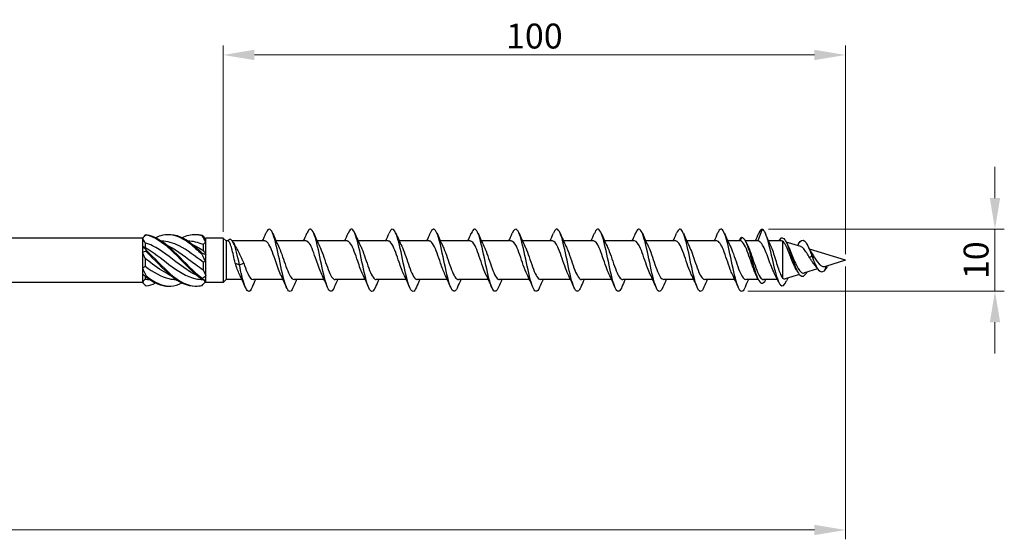
# Model space of a CAD drawing. Units: millimetres. Extents: x 1672 to 2582, y 1210 to 1648.
# Drawn here: x 2057 to 2216, y 1455 to 1539 of the extents above; entities that cross this region are included whole.
import ezdxf

# ---------------------------------------------------------------- set-up
doc = ezdxf.new("R2010")
doc.units = ezdxf.units.MM
doc.layers.add('Dimensions', color=1, linetype='Continuous', lineweight=20)
doc.layers.add('Part', color=7, linetype='Continuous', lineweight=25)
doc.styles.add('EU_style', font='arial.ttf')
doc.dimstyles.new('Dim_2D', dxfattribs={"dimtxt": 4, "dimasz": 5, "dimexe": 1.5, "dimexo": 1, "dimgap": 1, "dimtad": 1, "dimdec": 1, "dimdsep": 46, "dimtxsty": 'EU_style', "dimcen": 2.5, "dimclrd": 256, "dimclre": 256, "dimclrt": 256, "dimadec": 0, "dimazin": 0, "dimtfac": 1, "dimtdec": 1, "dimtmove": 0, "dimatfit": 3, "dimfxl": 0, "dimtolj": 1, "dimtzin": 0, "dimlwd": -1, "dimlwe": -1, "dimarcsym": 0})

# ---------------------------------------------------------------- blocks, each defined once
blk = doc.blocks.new('*D6')
at = {"layer": 'Defpoints', "color": 0}
for p in [(2190, 1500), (1810, 1490.75), (2190, 1456.66)]:
    blk.add_point(p, dxfattribs=at)
at = {"layer": 'Dimensions'}
for p, q in [((2190, 1499), (2190, 1455.16)), ((1810, 1489.75), (1810, 1455.16)), ((1815, 1456.66), (2185, 1456.66))]:
    blk.add_line(p, q, dxfattribs=at)
for points in [[(1815, 1457.5), (1815, 1455.83), (1810, 1456.66)], [(2185, 1457.5), (2185, 1455.83), (2190, 1456.66)]]:
    blk.add_solid(points, dxfattribs=at)
at = {"layer": 'Dimensions', "insert": (2000, 1459.71), "char_height": 4, "attachment_point": 5, "style": 'EU_style'}
blk.add_mtext('\\A1;380', dxfattribs=at)
blk = doc.blocks.new('*D7')
at = {"layer": 'Defpoints', "color": 0}
for p in [(2090, 1532.99), (2090, 1503.55), (2190, 1500)]:
    blk.add_point(p, dxfattribs=at)
at = {"layer": 'Dimensions'}
for p, q in [((2090, 1504.55), (2090, 1534.49)), ((2190, 1501), (2190, 1534.49)), ((2185, 1532.99), (2095, 1532.99))]:
    blk.add_line(p, q, dxfattribs=at)
for points in [[(2095, 1533.82), (2095, 1532.16), (2090, 1532.99)], [(2185, 1533.82), (2185, 1532.16), (2190, 1532.99)]]:
    blk.add_solid(points, dxfattribs=at)
at = {"layer": 'Dimensions', "insert": (2140, 1536.03), "char_height": 4, "attachment_point": 5, "style": 'EU_style'}
blk.add_mtext('\\A1;100', dxfattribs=at)
blk = doc.blocks.new('*D8')
at = {"layer": 'Defpoints', "color": 0}
for p in [(2176.6, 1505), (2173.3, 1495.03), (2214.02, 1495.03)]:
    blk.add_point(p, dxfattribs=at)
at = {"layer": 'Dimensions'}
for p, q in [((2214.02, 1510), (2214.02, 1515)), ((2177.6, 1505), (2215.52, 1505)), ((2214.02, 1505), (2214.02, 1495.03)), ((2174.3, 1495.03), (2215.52, 1495.03)), ((2214.02, 1490.03), (2214.02, 1485.03))]:
    blk.add_line(p, q, dxfattribs=at)
for points in [[(2213.19, 1510), (2214.85, 1510), (2214.02, 1505)], [(2213.19, 1490.03), (2214.85, 1490.03), (2214.02, 1495.03)]]:
    blk.add_solid(points, dxfattribs=at)
at = {"layer": 'Dimensions', "insert": (2210.98, 1500.01), "char_height": 4, "attachment_point": 5, "rotation": 90, "style": 'EU_style'}
blk.add_mtext('\\A1;10', dxfattribs=at)

msp = doc.modelspace()

# ---------------------------------------------------------------- linework, layer by layer
at = {"layer": 'Part'}
for p, q in [((2176.6, 1505), (2175.91, 1503.1)), ((2077, 1503.55), (1819.89, 1503.55)), ((2077, 1503.55), (2077.34, 1503.88)), ((2077, 1503.55), (2077, 1503.5)), ((2077, 1503.5), (2077, 1502.25)), ((2087.14, 1503.49), (2087.2, 1503.55)), ((2090, 1503.55), (2087.2, 1503.55)), ((2087.2, 1503.43), (2087.2, 1503.55)), ((2087.2, 1502.96), (2087.2, 1503.43)), ((2090, 1503.55), (2090, 1496.45)), ((2090.45, 1503.1), (2090, 1503.55)), ((2173.3, 1503.7), (2173.08, 1503.1)), ((2179.55, 1503.5), (2179.4, 1503.1)), ((2077, 1502.25), (2077, 1501.25)), ((2077.45, 1502.82), (2077.45, 1502.07)), ((2086.75, 1502.51), (2086.75, 1501.58)), ((2087.2, 1500.94), (2087.2, 1502.96)), ((2090.45, 1503.1), (2090.45, 1496.9)), ((2090.76, 1503.1), (2090.45, 1503.1)), ((2096.71, 1503.1), (2091.48, 1503.1)), ((2103.31, 1503.1), (2098.49, 1503.1)), ((2109.91, 1503.1), (2105.09, 1503.1)), ((2116.51, 1503.1), (2111.69, 1503.1)), ((2123.11, 1503.1), (2118.29, 1503.1)), ((2129.71, 1503.1), (2124.89, 1503.1)), ((2136.31, 1503.1), (2131.49, 1503.1)), ((2142.91, 1503.1), (2138.09, 1503.1)), ((2149.51, 1503.1), (2144.69, 1503.1)), ((2156.11, 1503.1), (2151.29, 1503.1)), ((2162.71, 1503.1), (2157.89, 1503.1)), ((2169.31, 1503.1), (2164.49, 1503.1)), ((2173.08, 1503.1), (2171.09, 1503.1)), ((2175.91, 1503.1), (2173.91, 1503.1)), ((2179.72, 1503.1), (2177.62, 1503.1)), ((2179.9, 1503.06), (2179.9, 1497.13)), ((2182.83, 1502.2), (2180.47, 1502.93)), ((2190, 1500), (2184.21, 1501.78)), ((2077, 1501.25), (2077, 1498.75)), ((2077.45, 1500.29), (2077.45, 1499.03)), ((2087.2, 1499.79), (2087.2, 1500.94)), ((2184.6, 1500.67), (2184.21, 1500.42)), ((2185.09, 1500.36), (2184.6, 1500.67)), ((2077, 1498.75), (2077, 1497.75)), ((2086.75, 1499.68), (2086.75, 1498.48)), ((2087.2, 1497.51), (2087.2, 1499.79)), ((2091.91, 1499.56), (2092.6, 1499.29)), ((2092.6, 1499.29), (2093.29, 1499.56)), ((2185.52, 1498.62), (2183.39, 1497.97)), ((2186.87, 1499.04), (2186.6, 1498.31)), ((2190, 1500), (2186.78, 1499.01)), ((2187.16, 1499.13), (2187.1, 1498.99)), ((2077, 1497.75), (2077, 1496.5)), ((2077.45, 1497.44), (2077.45, 1496.97)), ((2086.77, 1496.89), (2087.2, 1496.45)), ((2087.2, 1496.83), (2087.2, 1497.51)), ((2090.45, 1496.9), (2090, 1496.45)), ((2093.02, 1496.9), (2090.45, 1496.9)), ((2099.62, 1496.9), (2094.79, 1496.9)), ((2106.22, 1496.9), (2101.39, 1496.9)), ((2112.82, 1496.9), (2107.99, 1496.9)), ((2119.42, 1496.9), (2114.59, 1496.9)), ((2126.02, 1496.9), (2121.19, 1496.9)), ((2132.62, 1496.9), (2127.79, 1496.9)), ((2139.22, 1496.9), (2134.39, 1496.9)), ((2145.82, 1496.9), (2140.99, 1496.9)), ((2152.42, 1496.9), (2147.59, 1496.9)), ((2159.02, 1496.9), (2154.19, 1496.9)), ((2165.62, 1496.9), (2160.79, 1496.9)), ((2172.22, 1496.9), (2167.39, 1496.9)), ((2175.99, 1496.9), (2173.99, 1496.9)), ((2179.07, 1496.9), (2176.82, 1496.9)), ((2182.58, 1497.72), (2180.32, 1497.03)), ((2077, 1496.45), (1819.89, 1496.45)), ((2077, 1496.5), (2077, 1496.45)), ((2077, 1496.45), (2077.34, 1496.12)), ((2087.2, 1496.45), (2087.2, 1496.83)), ((2090, 1496.45), (2087.2, 1496.45))]:
    msp.add_line(p, q, dxfattribs=at)
for points, knots in [([(2101.25, 1495.68), (2101.12, 1495.37), (2100.99, 1495.15), (2100.86, 1495.06), (2100.53, 1494.82), (2100.21, 1495.35), (2099.88, 1496.45), (2099.55, 1497.55), (2099.22, 1499.19), (2098.9, 1500.74), (2098.57, 1502.28), (2098.24, 1503.69), (2097.91, 1504.42), (2097.58, 1505.15), (2097.26, 1505.18), (2096.93, 1504.5), (2096.9, 1504.45), (2096.88, 1504.39), (2096.85, 1504.33)], [71.733143, 71.733143, 71.733143, 71.733143, 72.102335, 72.102335, 72.102335, 73.038729, 73.038729, 73.038729, 73.975123, 73.975123, 73.975123, 74.911517, 74.911517, 74.911517, 75.847911, 75.847911, 75.847911, 75.921712, 75.921712, 75.921712, 75.921712]), ([(2107.85, 1495.67), (2107.82, 1495.59), (2107.78, 1495.51), (2107.75, 1495.45), (2107.42, 1494.8), (2107.09, 1494.87), (2106.76, 1495.64), (2106.44, 1496.4), (2106.11, 1497.83), (2105.78, 1499.38), (2105.45, 1500.93), (2105.12, 1502.56), (2104.8, 1503.63), (2104.47, 1504.7), (2104.14, 1505.2), (2103.81, 1504.92), (2103.69, 1504.82), (2103.57, 1504.61), (2103.45, 1504.32)], [65.449958, 65.449958, 65.449958, 65.449958, 65.547577, 65.547577, 65.547577, 66.483971, 66.483971, 66.483971, 67.420365, 67.420365, 67.420365, 68.356759, 68.356759, 68.356759, 69.293153, 69.293153, 69.293153, 69.638526, 69.638526, 69.638526, 69.638526]), ([(2114.45, 1495.67), (2114.18, 1495.05), (2113.92, 1494.84), (2113.65, 1495.14), (2113.32, 1495.51), (2112.99, 1496.63), (2112.67, 1498.07), (2112.34, 1499.51), (2112.01, 1501.24), (2111.68, 1502.57), (2111.35, 1503.91), (2111.03, 1504.83), (2110.7, 1504.98), (2110.48, 1505.07), (2110.27, 1504.83), (2110.05, 1504.32)], [59.166772, 59.166772, 59.166772, 59.166772, 59.929213, 59.929213, 59.929213, 60.865607, 60.865607, 60.865607, 61.802001, 61.802001, 61.802001, 62.738395, 62.738395, 62.738395, 63.355341, 63.355341, 63.355341, 63.355341]), ([(2121.05, 1495.68), (2120.88, 1495.27), (2120.71, 1495.03), (2120.53, 1495), (2120.21, 1494.95), (2119.88, 1495.68), (2119.55, 1496.91), (2119.22, 1498.13), (2118.9, 1499.83), (2118.57, 1501.33), (2118.24, 1502.84), (2117.91, 1504.11), (2117.58, 1504.67), (2117.27, 1505.2), (2116.96, 1505.07), (2116.65, 1504.33)], [52.883587, 52.883587, 52.883587, 52.883587, 53.374456, 53.374456, 53.374456, 54.31085, 54.31085, 54.31085, 55.247244, 55.247244, 55.247244, 56.183638, 56.183638, 56.183638, 57.072156, 57.072156, 57.072156, 57.072156]), ([(2127.65, 1495.67), (2127.57, 1495.49), (2127.5, 1495.34), (2127.42, 1495.23), (2127.09, 1494.76), (2126.76, 1495.04), (2126.44, 1495.97), (2126.11, 1496.89), (2125.78, 1498.43), (2125.45, 1499.99), (2125.13, 1501.55), (2124.8, 1503.09), (2124.47, 1504.02), (2124.14, 1504.95), (2123.81, 1505.24), (2123.49, 1504.78), (2123.41, 1504.67), (2123.33, 1504.51), (2123.25, 1504.33)], [46.600402, 46.600402, 46.600402, 46.600402, 46.819698, 46.819698, 46.819698, 47.756092, 47.756092, 47.756092, 48.692486, 48.692486, 48.692486, 49.62888, 49.62888, 49.62888, 50.565274, 50.565274, 50.565274, 50.78897, 50.78897, 50.78897, 50.78897]), ([(2134.25, 1495.67), (2133.94, 1494.94), (2133.63, 1494.8), (2133.32, 1495.32), (2132.99, 1495.87), (2132.67, 1497.15), (2132.34, 1498.65), (2132.01, 1500.15), (2131.68, 1501.85), (2131.35, 1503.08), (2131.03, 1504.31), (2130.7, 1505.04), (2130.37, 1505), (2130.2, 1504.97), (2130.02, 1504.73), (2129.85, 1504.32)], [40.317217, 40.317217, 40.317217, 40.317217, 41.201334, 41.201334, 41.201334, 42.137728, 42.137728, 42.137728, 43.074122, 43.074122, 43.074122, 44.010516, 44.010516, 44.010516, 44.505785, 44.505785, 44.505785, 44.505785]), ([(2140.85, 1495.68), (2140.64, 1495.17), (2140.42, 1494.93), (2140.21, 1495.02), (2139.88, 1495.16), (2139.55, 1496.07), (2139.22, 1497.41), (2138.9, 1498.74), (2138.57, 1500.46), (2138.24, 1501.91), (2137.91, 1503.35), (2137.58, 1504.48), (2137.26, 1504.85), (2136.99, 1505.16), (2136.72, 1504.96), (2136.45, 1504.33)], [34.034031, 34.034031, 34.034031, 34.034031, 34.646576, 34.646576, 34.646576, 35.58297, 35.58297, 35.58297, 36.519364, 36.519364, 36.519364, 37.455758, 37.455758, 37.455758, 38.2226, 38.2226, 38.2226, 38.2226]), ([(2147.45, 1495.68), (2147.33, 1495.39), (2147.21, 1495.19), (2147.09, 1495.08), (2146.76, 1494.8), (2146.44, 1495.29), (2146.11, 1496.35), (2145.78, 1497.42), (2145.45, 1499.05), (2145.13, 1500.6), (2144.8, 1502.15), (2144.47, 1503.58), (2144.14, 1504.35), (2143.81, 1505.12), (2143.49, 1505.2), (2143.16, 1504.56), (2143.12, 1504.49), (2143.09, 1504.41), (2143.05, 1504.33)], [27.750846, 27.750846, 27.750846, 27.750846, 28.091819, 28.091819, 28.091819, 29.028213, 29.028213, 29.028213, 29.964607, 29.964607, 29.964607, 30.901001, 30.901001, 30.901001, 31.837395, 31.837395, 31.837395, 31.939414, 31.939414, 31.939414, 31.939414]), ([(2154.05, 1495.67), (2154.03, 1495.61), (2154, 1495.56), (2153.98, 1495.51), (2153.65, 1494.82), (2153.32, 1494.85), (2152.99, 1495.57), (2152.67, 1496.29), (2152.34, 1497.7), (2152.01, 1499.24), (2151.68, 1500.79), (2151.35, 1502.43), (2151.03, 1503.53), (2150.7, 1504.64), (2150.37, 1505.18), (2150.04, 1504.94), (2149.91, 1504.85), (2149.78, 1504.64), (2149.65, 1504.32)], [21.467661, 21.467661, 21.467661, 21.467661, 21.537061, 21.537061, 21.537061, 22.473455, 22.473455, 22.473455, 23.409849, 23.409849, 23.409849, 24.346243, 24.346243, 24.346243, 25.282637, 25.282637, 25.282637, 25.656229, 25.656229, 25.656229, 25.656229]), ([(2160.65, 1495.67), (2160.39, 1495.07), (2160.14, 1494.85), (2159.88, 1495.11), (2159.55, 1495.44), (2159.22, 1496.52), (2158.9, 1497.94), (2158.57, 1499.37), (2158.24, 1501.09), (2157.91, 1502.45), (2157.58, 1503.81), (2157.26, 1504.77), (2156.93, 1504.96), (2156.7, 1505.09), (2156.48, 1504.86), (2156.25, 1504.32)], [15.184475, 15.184475, 15.184475, 15.184475, 15.918697, 15.918697, 15.918697, 16.855091, 16.855091, 16.855091, 17.791485, 17.791485, 17.791485, 18.727879, 18.727879, 18.727879, 19.373044, 19.373044, 19.373044, 19.373044]), ([(2167.25, 1495.68), (2167.09, 1495.29), (2166.93, 1495.06), (2166.76, 1495.01), (2166.44, 1494.91), (2166.11, 1495.6), (2165.78, 1496.8), (2165.45, 1498), (2165.13, 1499.68), (2164.8, 1501.19), (2164.47, 1502.71), (2164.14, 1504.02), (2163.81, 1504.62), (2163.49, 1505.2), (2163.17, 1505.09), (2162.85, 1504.33)], [8.90129, 8.90129, 8.90129, 8.90129, 9.36394, 9.36394, 9.36394, 10.300334, 10.300334, 10.300334, 11.236728, 11.236728, 11.236728, 12.173121, 12.173121, 12.173121, 13.089859, 13.089859, 13.089859, 13.089859]), ([(2173.85, 1495.67), (2173.78, 1495.51), (2173.72, 1495.38), (2173.65, 1495.27), (2173.32, 1494.76), (2172.99, 1495), (2172.67, 1495.88), (2172.34, 1496.77), (2172.01, 1498.29), (2171.68, 1499.85), (2171.35, 1501.41), (2171.03, 1502.97), (2170.7, 1503.94), (2170.37, 1504.9), (2170.04, 1505.24), (2169.72, 1504.82), (2169.63, 1504.7), (2169.54, 1504.54), (2169.45, 1504.33)], [2.618105, 2.618105, 2.618105, 2.618105, 2.809182, 2.809182, 2.809182, 3.745576, 3.745576, 3.745576, 4.68197, 4.68197, 4.68197, 5.618364, 5.618364, 5.618364, 6.554758, 6.554758, 6.554758, 6.806673, 6.806673, 6.806673, 6.806673]), ([(2176.6, 1505), (2176.93, 1504.91), (2177.25, 1504.06), (2177.58, 1502.83), (2177.9, 1501.6), (2178.23, 1500.02), (2178.56, 1498.72), (2178.88, 1497.41), (2179.21, 1496.41), (2179.53, 1496.04), (2179.86, 1495.68), (2180.18, 1495.95), (2180.51, 1496.69), (2180.51, 1496.7), (2180.51, 1496.7), (2180.51, 1496.7)], [0, 0, 0, 0, 0.930477, 0.930477, 0.930477, 1.860954, 1.860954, 1.860954, 2.79143, 2.79143, 2.79143, 3.721907, 3.721907, 3.721907, 3.72433, 3.72433, 3.72433, 3.72433]), ([(2077.6, 1504.12), (2077.6, 1504.12), (2077.6, 1504.11), (2077.6, 1504.1), (2077.6, 1504.09), (2077.6, 1504.09)], [-0.02500187, -0.02500187, -0.02500187, -0.02500187, -0.01269291, -0.01269291, 0, 0, 0, 0]), ([(2077.6, 1504.12), (2078.93, 1503.96), (2080.26, 1503.1), (2081.58, 1501.89), (2082.91, 1500.68), (2084.24, 1499.16), (2085.56, 1497.98), (2085.91, 1497.67), (2086.25, 1497.38), (2086.6, 1497.13)], [0.148303, 0.148303, 0.148303, 0.148303, 1.129238, 1.129238, 1.129238, 2.110172, 2.110172, 2.110172, 2.364971, 2.364971, 2.364971, 2.364971]), ([(2077.6, 1504.09), (2078.93, 1503.85), (2080.26, 1502.9), (2081.58, 1501.66), (2082.91, 1500.42), (2084.24, 1498.9), (2085.56, 1497.76), (2085.91, 1497.46), (2086.25, 1497.19), (2086.6, 1496.95)], [0.148303, 0.148303, 0.148303, 0.148303, 1.129238, 1.129238, 1.129238, 2.110172, 2.110172, 2.110172, 2.364971, 2.364971, 2.364971, 2.364971]), ([(2079.13, 1503.65), (2079.94, 1504.04), (2080.76, 1504.22), (2081.58, 1504.13), (2082.91, 1503.97), (2084.24, 1503.11), (2085.56, 1501.91), (2085.91, 1501.6), (2086.25, 1501.26), (2086.6, 1500.92)], [0.523599, 0.523599, 0.523599, 0.523599, 1.129238, 1.129238, 1.129238, 2.110172, 2.110172, 2.110172, 2.364971, 2.364971, 2.364971, 2.364971]), ([(2081.25, 1504.15), (2081.36, 1504.15), (2081.47, 1504.15), (2081.58, 1504.15), (2082.91, 1504.08), (2084.24, 1503.29), (2085.56, 1502.13), (2085.91, 1501.82), (2086.25, 1501.5), (2086.6, 1501.16)], [1.047198, 1.047198, 1.047198, 1.047198, 1.129238, 1.129238, 1.129238, 2.110172, 2.110172, 2.110172, 2.364971, 2.364971, 2.364971, 2.364971]), ([(2083.38, 1503.65), (2084.11, 1504), (2084.83, 1504.18), (2085.56, 1504.15), (2085.91, 1504.13), (2086.25, 1504.07), (2086.6, 1503.97)], [1.5707963, 1.5707963, 1.5707963, 1.5707963, 2.1101717, 2.1101717, 2.1101717, 2.3649707, 2.3649707, 2.3649707, 2.3649707]), ([(2085.5, 1504.15), (2085.52, 1504.15), (2085.54, 1504.15), (2085.56, 1504.15), (2085.91, 1504.16), (2086.25, 1504.12), (2086.6, 1504.03)], [2.0943951, 2.0943951, 2.0943951, 2.0943951, 2.1101717, 2.1101717, 2.1101717, 2.3649707, 2.3649707, 2.3649707, 2.3649707]), ([(2086.6, 1503.97), (2086.6, 1503.98), (2086.6, 1503.99), (2086.6, 1504.01), (2086.6, 1504.02), (2086.6, 1504.03)], [-0.02500187, -0.02500187, -0.02500187, -0.02500187, -0.01269291, -0.01269291, 0, 0, 0, 0]), ([(2092.6, 1499.29), (2092.29, 1500.79), (2091.98, 1502.07), (2091.67, 1502.75), (2091.36, 1503.42), (2091.06, 1503.5), (2090.75, 1503.14), (2090.73, 1503.13), (2090.72, 1503.11), (2090.71, 1503.1)], [0, 0, 0, 0, 0.882748, 0.882748, 0.882748, 1.765496, 1.765496, 1.765496, 1.798202, 1.798202, 1.798202, 1.798202]), ([(2173.3, 1503.7), (2173.65, 1503.7), (2174.01, 1503.02), (2174.36, 1501.97), (2174.71, 1500.91), (2175.07, 1499.52), (2175.42, 1498.4), (2175.78, 1497.27), (2176.13, 1496.46), (2176.48, 1496.32), (2176.72, 1496.23), (2176.97, 1496.45), (2177.21, 1496.91)], [0, 0, 0, 0, 1.009603, 1.009603, 1.009603, 2.019206, 2.019206, 2.019206, 3.028809, 3.028809, 3.028809, 3.719078, 3.719078, 3.719078, 3.719078]), ([(2179.55, 1503.5), (2179.9, 1503.8), (2180.25, 1503.43), (2180.6, 1502.65), (2180.95, 1501.87), (2181.3, 1500.71), (2181.65, 1499.72), (2182, 1498.72), (2182.35, 1497.91), (2182.7, 1497.6), (2183.05, 1497.28), (2183.4, 1497.45), (2183.75, 1497.94), (2183.79, 1497.99), (2183.83, 1498.05), (2183.87, 1498.12)], [0, 0, 0, 0, 0.998895, 0.998895, 0.998895, 1.997791, 1.997791, 1.997791, 2.996686, 2.996686, 2.996686, 3.995582, 3.995582, 3.995582, 4.110198, 4.110198, 4.110198, 4.110198]), ([(2182.42, 1502.53), (2182.43, 1502.56), (2182.45, 1502.59), (2182.46, 1502.62), (2182.79, 1503.24), (2183.12, 1503.39), (2183.44, 1503.08), (2183.77, 1502.77), (2184.09, 1502.02), (2184.42, 1501.16), (2184.48, 1501), (2184.54, 1500.84), (2184.6, 1500.67)], [5.539147, 5.539147, 5.539147, 5.539147, 5.582861, 5.582861, 5.582861, 6.513337, 6.513337, 6.513337, 7.443814, 7.443814, 7.443814, 7.615982, 7.615982, 7.615982, 7.615982]), ([(2085.85, 1497.52), (2084.88, 1497.97), (2083.9, 1498.64), (2082.92, 1499.37), (2081.49, 1500.44), (2080.06, 1501.61), (2078.64, 1502.33), (2078.24, 1502.53), (2077.85, 1502.69), (2077.45, 1502.82)], [-2.181662, -2.181662, -2.181662, -2.181662, -1.458011, -1.458011, -1.458011, -0.402748, -0.402748, -0.402748, -0.11088, -0.11088, -0.11088, -0.11088]), ([(2077.45, 1502.07), (2078.73, 1501.34), (2080.01, 1500.3), (2081.28, 1499.34), (2082.71, 1498.28), (2084.14, 1497.36), (2085.57, 1497.04), (2085.95, 1496.95), (2086.34, 1496.91), (2086.72, 1496.9)], [0.11088, 0.11088, 0.11088, 0.11088, 1.055263, 1.055263, 1.055263, 2.110526, 2.110526, 2.110526, 2.395688, 2.395688, 2.395688, 2.395688]), ([(2077.6, 1501.64), (2077.6, 1501.6), (2077.6, 1501.56), (2077.6, 1501.48), (2077.6, 1501.44), (2077.6, 1501.4)], [-0.02500187, -0.02500187, -0.02500187, -0.02500187, -0.01269291, -0.01269291, 0, 0, 0, 0]), ([(2077.6, 1501.64), (2078.93, 1500.39), (2080.26, 1498.88), (2081.58, 1497.74), (2082.91, 1496.6), (2084.24, 1495.87), (2085.56, 1495.85), (2085.91, 1495.84), (2086.25, 1495.88), (2086.6, 1495.97)], [0.148303, 0.148303, 0.148303, 0.148303, 1.129238, 1.129238, 1.129238, 2.110172, 2.110172, 2.110172, 2.364971, 2.364971, 2.364971, 2.364971]), ([(2086.75, 1499.68), (2085.47, 1500.65), (2084.2, 1501.66), (2082.92, 1502.31), (2081.97, 1502.79), (2081.02, 1503.06), (2080.08, 1503.09)], [-2.402394, -2.402394, -2.402394, -2.402394, -1.458011, -1.458011, -1.458011, -0.758371, -0.758371, -0.758371, -0.758371]), ([(2080.9, 1502.48), (2081.03, 1502.42), (2081.15, 1502.36), (2081.28, 1502.29), (2082.71, 1501.56), (2084.14, 1500.38), (2085.57, 1499.32), (2085.96, 1499.02), (2086.36, 1498.74), (2086.75, 1498.48)], [0.959931, 0.959931, 0.959931, 0.959931, 1.055263, 1.055263, 1.055263, 2.110526, 2.110526, 2.110526, 2.402394, 2.402394, 2.402394, 2.402394]), ([(2085.15, 1502.48), (2085.29, 1502.42), (2085.43, 1502.35), (2085.57, 1502.28), (2085.96, 1502.07), (2086.36, 1501.84), (2086.75, 1501.58)], [2.0071286, 2.0071286, 2.0071286, 2.0071286, 2.1105259, 2.1105259, 2.1105259, 2.4023944, 2.4023944, 2.4023944, 2.4023944]), ([(2091.91, 1499.56), (2091.82, 1499.97), (2091.73, 1500.38), (2091.55, 1501.18), (2091.47, 1501.56), (2091.29, 1502.21), (2091.2, 1502.49), (2091.04, 1502.85), (2090.97, 1502.96), (2090.86, 1503.08), (2090.81, 1503.1), (2090.76, 1503.1)], [0, 0, 0, 0, 0.1267429, 0.1267429, 0.2534859, 0.2534859, 0.3802288, 0.3802288, 0.4777296, 0.4777296, 0.5449973, 0.5449973, 0.5449973, 0.5449973]), ([(2092.13, 1501.92), (2092.27, 1501.68), (2092.41, 1501.42), (2092.67, 1500.9), (2092.79, 1500.63), (2093.04, 1500.1), (2093.17, 1499.83), (2093.29, 1499.56)], [0.3423977, 0.3423977, 0.3423977, 0.3423977, 0.4411968, 0.4411968, 0.5304226, 0.5304226, 0.6196485, 0.6196485, 0.6196485, 0.6196485]), ([(2099.22, 1497.73), (2098.92, 1498.34), (2098.62, 1499.24), (2098.32, 1500.13), (2097.95, 1501.22), (2097.58, 1502.26), (2097.21, 1502.76), (2097.04, 1502.98), (2096.88, 1503.09), (2096.71, 1503.09)], [73.006296, 73.006296, 73.006296, 73.006296, 73.868405, 73.868405, 73.868405, 74.923668, 74.923668, 74.923668, 75.398224, 75.398224, 75.398224, 75.398224]), ([(2098.88, 1502.27), (2099.23, 1501.55), (2099.59, 1500.44), (2099.94, 1499.41), (2100.31, 1498.34), (2100.68, 1497.41), (2101.05, 1497.06), (2101.16, 1496.95), (2101.28, 1496.9), (2101.39, 1496.91)], [-74.648558, -74.648558, -74.648558, -74.648558, -73.636235, -73.636235, -73.636235, -72.580973, -72.580973, -72.580973, -72.256631, -72.256631, -72.256631, -72.256631]), ([(2105.82, 1497.73), (2105.54, 1498.31), (2105.25, 1499.14), (2104.97, 1499.98), (2104.6, 1501.07), (2104.23, 1502.14), (2103.86, 1502.69), (2103.68, 1502.96), (2103.49, 1503.09), (2103.31, 1503.09)], [66.723111, 66.723111, 66.723111, 66.723111, 67.536827, 67.536827, 67.536827, 68.59209, 68.59209, 68.59209, 69.115038, 69.115038, 69.115038, 69.115038]), ([(2105.48, 1502.27), (2105.48, 1502.27), (2105.48, 1502.26), (2105.49, 1502.26), (2105.85, 1501.51), (2106.22, 1500.32), (2106.59, 1499.26), (2106.96, 1498.21), (2107.33, 1497.31), (2107.7, 1497.02), (2107.8, 1496.94), (2107.9, 1496.9), (2107.99, 1496.91)], [-68.365373, -68.365373, -68.365373, -68.365373, -68.359921, -68.359921, -68.359921, -67.304658, -67.304658, -67.304658, -66.249395, -66.249395, -66.249395, -65.973446, -65.973446, -65.973446, -65.973446]), ([(2112.42, 1497.73), (2112.15, 1498.28), (2111.89, 1499.04), (2111.62, 1499.83), (2111.25, 1500.92), (2110.88, 1502.02), (2110.51, 1502.61), (2110.31, 1502.93), (2110.11, 1503.09), (2109.91, 1503.09)], [60.439926, 60.439926, 60.439926, 60.439926, 61.20525, 61.20525, 61.20525, 62.260513, 62.260513, 62.260513, 62.831853, 62.831853, 62.831853, 62.831853]), ([(2112.08, 1502.27), (2112.1, 1502.23), (2112.12, 1502.19), (2112.14, 1502.15), (2112.51, 1501.37), (2112.88, 1500.17), (2113.24, 1499.12), (2113.61, 1498.07), (2113.98, 1497.23), (2114.35, 1496.98), (2114.43, 1496.93), (2114.51, 1496.9), (2114.59, 1496.9)], [-62.082188, -62.082188, -62.082188, -62.082188, -62.028343, -62.028343, -62.028343, -60.97308, -60.97308, -60.97308, -59.917817, -59.917817, -59.917817, -59.69026, -59.69026, -59.69026, -59.69026]), ([(2119.02, 1497.74), (2118.77, 1498.24), (2118.52, 1498.94), (2118.27, 1499.68), (2117.9, 1500.76), (2117.53, 1501.89), (2117.16, 1502.52), (2116.94, 1502.9), (2116.73, 1503.09), (2116.51, 1503.09)], [54.156741, 54.156741, 54.156741, 54.156741, 54.873672, 54.873672, 54.873672, 55.928935, 55.928935, 55.928935, 56.548668, 56.548668, 56.548668, 56.548668]), ([(2118.68, 1502.27), (2118.72, 1502.2), (2118.75, 1502.12), (2118.79, 1502.04), (2119.16, 1501.22), (2119.53, 1500.01), (2119.9, 1498.98), (2120.26, 1497.95), (2120.63, 1497.14), (2121, 1496.95), (2121.07, 1496.92), (2121.13, 1496.9), (2121.19, 1496.9)], [-55.799002, -55.799002, -55.799002, -55.799002, -55.696766, -55.696766, -55.696766, -54.641503, -54.641503, -54.641503, -53.58624, -53.58624, -53.58624, -53.407075, -53.407075, -53.407075, -53.407075]), ([(2125.62, 1497.74), (2125.39, 1498.21), (2125.15, 1498.85), (2124.92, 1499.53), (2124.55, 1500.61), (2124.18, 1501.76), (2123.81, 1502.43), (2123.58, 1502.86), (2123.34, 1503.09), (2123.11, 1503.09)], [47.873555, 47.873555, 47.873555, 47.873555, 48.542095, 48.542095, 48.542095, 49.597358, 49.597358, 49.597358, 50.265482, 50.265482, 50.265482, 50.265482]), ([(2125.28, 1502.27), (2125.33, 1502.16), (2125.39, 1502.05), (2125.44, 1501.93), (2125.81, 1501.07), (2126.18, 1499.85), (2126.55, 1498.84), (2126.92, 1497.83), (2127.29, 1497.07), (2127.65, 1496.93), (2127.7, 1496.91), (2127.75, 1496.9), (2127.79, 1496.9)], [-49.515817, -49.515817, -49.515817, -49.515817, -49.365188, -49.365188, -49.365188, -48.309925, -48.309925, -48.309925, -47.254662, -47.254662, -47.254662, -47.12389, -47.12389, -47.12389, -47.12389]), ([(2132.22, 1497.74), (2132, 1498.18), (2131.79, 1498.75), (2131.57, 1499.38), (2131.2, 1500.45), (2130.83, 1501.62), (2130.46, 1502.34), (2130.21, 1502.82), (2129.96, 1503.09), (2129.71, 1503.09)], [41.59037, 41.59037, 41.59037, 41.59037, 42.210517, 42.210517, 42.210517, 43.26578, 43.26578, 43.26578, 43.982297, 43.982297, 43.982297, 43.982297]), ([(2131.88, 1502.27), (2131.95, 1502.13), (2132.02, 1501.97), (2132.09, 1501.81), (2132.46, 1500.92), (2132.83, 1499.69), (2133.2, 1498.7), (2133.57, 1497.71), (2133.94, 1497), (2134.31, 1496.91), (2134.33, 1496.9), (2134.36, 1496.9), (2134.39, 1496.9)], [-43.232632, -43.232632, -43.232632, -43.232632, -43.033611, -43.033611, -43.033611, -41.978348, -41.978348, -41.978348, -40.923085, -40.923085, -40.923085, -40.840704, -40.840704, -40.840704, -40.840704]), ([(2138.82, 1497.74), (2138.62, 1498.14), (2138.42, 1498.66), (2138.22, 1499.23), (2137.85, 1500.29), (2137.48, 1501.48), (2137.11, 1502.24), (2136.84, 1502.78), (2136.58, 1503.09), (2136.31, 1503.09)], [35.307185, 35.307185, 35.307185, 35.307185, 35.87894, 35.87894, 35.87894, 36.934202, 36.934202, 36.934202, 37.699112, 37.699112, 37.699112, 37.699112]), ([(2138.48, 1502.26), (2138.57, 1502.09), (2138.65, 1501.9), (2138.74, 1501.68), (2139.11, 1500.77), (2139.48, 1499.53), (2139.85, 1498.56), (2140.22, 1497.6), (2140.59, 1496.94), (2140.96, 1496.9), (2140.97, 1496.9), (2140.98, 1496.9), (2140.99, 1496.9)], [-36.949446, -36.949446, -36.949446, -36.949446, -36.702033, -36.702033, -36.702033, -35.64677, -35.64677, -35.64677, -34.591507, -34.591507, -34.591507, -34.557519, -34.557519, -34.557519, -34.557519]), ([(2145.42, 1497.74), (2145.24, 1498.11), (2145.06, 1498.57), (2144.87, 1499.09), (2144.5, 1500.13), (2144.13, 1501.34), (2143.76, 1502.13), (2143.48, 1502.74), (2143.19, 1503.09), (2142.91, 1503.1)], [29.023999, 29.023999, 29.023999, 29.023999, 29.547362, 29.547362, 29.547362, 30.602625, 30.602625, 30.602625, 31.415927, 31.415927, 31.415927, 31.415927]), ([(2145.08, 1502.26), (2145.18, 1502.06), (2145.29, 1501.82), (2145.39, 1501.55), (2145.76, 1500.61), (2146.13, 1499.37), (2146.5, 1498.43), (2146.86, 1497.5), (2147.23, 1496.9), (2147.59, 1496.9)], [-30.666261, -30.666261, -30.666261, -30.666261, -30.370455, -30.370455, -30.370455, -29.315193, -29.315193, -29.315193, -28.274334, -28.274334, -28.274334, -28.274334]), ([(2152.02, 1497.74), (2151.86, 1498.07), (2151.69, 1498.49), (2151.52, 1498.95), (2151.15, 1499.97), (2150.78, 1501.19), (2150.41, 1502.02), (2150.11, 1502.69), (2149.81, 1503.09), (2149.51, 1503.1)], [22.740814, 22.740814, 22.740814, 22.740814, 23.215784, 23.215784, 23.215784, 24.271047, 24.271047, 24.271047, 25.132741, 25.132741, 25.132741, 25.132741]), ([(2151.68, 1502.26), (2151.8, 1502.02), (2151.92, 1501.74), (2152.04, 1501.42), (2152.41, 1500.45), (2152.78, 1499.22), (2153.15, 1498.31), (2153.5, 1497.45), (2153.84, 1496.9), (2154.19, 1496.9)], [-24.383076, -24.383076, -24.383076, -24.383076, -24.038878, -24.038878, -24.038878, -22.983615, -22.983615, -22.983615, -21.991149, -21.991149, -21.991149, -21.991149]), ([(2158.62, 1497.74), (2158.47, 1498.04), (2158.32, 1498.4), (2158.17, 1498.81), (2157.8, 1499.82), (2157.43, 1501.04), (2157.07, 1501.9), (2156.75, 1502.64), (2156.43, 1503.09), (2156.11, 1503.1)], [16.457629, 16.457629, 16.457629, 16.457629, 16.884207, 16.884207, 16.884207, 17.93947, 17.93947, 17.93947, 18.849556, 18.849556, 18.849556, 18.849556]), ([(2158.28, 1502.26), (2158.42, 1501.99), (2158.55, 1501.66), (2158.69, 1501.29), (2159.06, 1500.3), (2159.43, 1499.07), (2159.8, 1498.18), (2160.13, 1497.39), (2160.46, 1496.91), (2160.79, 1496.9)], [-18.09989, -18.09989, -18.09989, -18.09989, -17.7073, -17.7073, -17.7073, -16.652037, -16.652037, -16.652037, -15.707963, -15.707963, -15.707963, -15.707963]), ([(2165.22, 1497.74), (2165.09, 1498), (2164.96, 1498.32), (2164.82, 1498.67), (2164.45, 1499.66), (2164.09, 1500.89), (2163.72, 1501.78), (2163.38, 1502.59), (2163.04, 1503.09), (2162.71, 1503.1)], [10.174443, 10.174443, 10.174443, 10.174443, 10.552629, 10.552629, 10.552629, 11.607892, 11.607892, 11.607892, 12.566371, 12.566371, 12.566371, 12.566371]), ([(2164.88, 1502.26), (2165.03, 1501.95), (2165.19, 1501.57), (2165.34, 1501.15), (2165.71, 1500.14), (2166.08, 1498.91), (2166.45, 1498.06), (2166.76, 1497.34), (2167.08, 1496.91), (2167.39, 1496.9)], [-11.816705, -11.816705, -11.816705, -11.816705, -11.375723, -11.375723, -11.375723, -10.32046, -10.32046, -10.32046, -9.424778, -9.424778, -9.424778, -9.424778]), ([(2171.82, 1497.74), (2171.71, 1497.97), (2171.59, 1498.24), (2171.48, 1498.54), (2171.11, 1499.5), (2170.74, 1500.74), (2170.37, 1501.66), (2170.01, 1502.54), (2169.66, 1503.1), (2169.31, 1503.1)], [3.891258, 3.891258, 3.891258, 3.891258, 4.221052, 4.221052, 4.221052, 5.276315, 5.276315, 5.276315, 6.283185, 6.283185, 6.283185, 6.283185]), ([(2171.48, 1502.26), (2171.65, 1501.92), (2171.82, 1501.49), (2171.99, 1501.01), (2172.36, 1499.98), (2172.73, 1498.77), (2173.1, 1497.95), (2173.4, 1497.29), (2173.7, 1496.91), (2173.99, 1496.9)], [-5.53352, -5.53352, -5.53352, -5.53352, -5.044145, -5.044145, -5.044145, -3.988882, -3.988882, -3.988882, -3.141593, -3.141593, -3.141593, -3.141593]), ([(2175.59, 1497.74), (2175.36, 1498.21), (2175.13, 1498.84), (2174.9, 1499.51), (2174.53, 1500.59), (2174.16, 1501.74), (2173.79, 1502.42), (2173.55, 1502.86), (2173.32, 1503.1), (2173.08, 1503.1)], [-2.391927, -2.391927, -2.391927, -2.391927, -1.728934, -1.728934, -1.728934, -0.673671, -0.673671, -0.673671, 0, 0, 0, 0]), ([(2174.31, 1502.26), (2174.41, 1502.05), (2174.52, 1501.8), (2174.63, 1501.53), (2175, 1500.58), (2175.37, 1499.34), (2175.74, 1498.41), (2176.1, 1497.49), (2176.46, 1496.9), (2176.82, 1496.9)], [0.749665, 0.749665, 0.749665, 0.749665, 1.055263, 1.055263, 1.055263, 2.110526, 2.110526, 2.110526, 3.141593, 3.141593, 3.141593, 3.141593]), ([(2178.61, 1497.83), (2178.56, 1497.93), (2178.51, 1498.03), (2178.3, 1498.48), (2178.14, 1498.87), (2177.82, 1499.71), (2177.67, 1500.15), (2177.35, 1501), (2177.19, 1501.4), (2176.87, 1502.11), (2176.71, 1502.41), (2176.44, 1502.79), (2176.33, 1502.9), (2176.12, 1503.06), (2176.02, 1503.1), (2175.91, 1503.1)], [0.3707534, 0.3707534, 0.3707534, 0.3707534, 0.4137238, 0.4137238, 0.5516318, 0.5516318, 0.6895397, 0.6895397, 0.8274477, 0.8274477, 0.9653556, 0.9653556, 1.0571095, 1.0571095, 1.1488634, 1.1488634, 1.1488634, 1.1488634]), ([(2177.95, 1502.37), (2177.99, 1502.3), (2178.03, 1502.21), (2178.19, 1501.82), (2178.32, 1501.46), (2178.58, 1500.66), (2178.71, 1500.24), (2178.97, 1499.4), (2179.09, 1498.99), (2179.34, 1498.28), (2179.45, 1497.98), (2179.67, 1497.47), (2179.79, 1497.27), (2179.9, 1497.13)], [0.2273383, 0.2273383, 0.2273383, 0.2273383, 0.264926, 0.264926, 0.3973889, 0.3973889, 0.5298519, 0.5298519, 0.6623149, 0.6623149, 0.7785951, 0.7785951, 0.8948752, 0.8948752, 0.8948752, 0.8948752]), ([(2182.08, 1498.53), (2181.95, 1498.74), (2181.83, 1498.98), (2181.56, 1499.58), (2181.42, 1499.94), (2181.13, 1500.68), (2180.98, 1501.06), (2180.69, 1501.77), (2180.55, 1502.1), (2180.32, 1502.53), (2180.24, 1502.67), (2180.07, 1502.91), (2179.98, 1503), (2179.9, 1503.06)], [0.5197121, 0.5197121, 0.5197121, 0.5197121, 0.6138217, 0.6138217, 0.7306834, 0.7306834, 0.8518667, 0.8518667, 0.9774108, 0.9774108, 1.0536388, 1.0536388, 1.1315977, 1.1315977, 1.1315977, 1.1315977]), ([(2180.88, 1502.07), (2180.98, 1501.87), (2181.08, 1501.64), (2181.32, 1501.05), (2181.46, 1500.69), (2181.75, 1499.98), (2181.9, 1499.63), (2182.19, 1499.01), (2182.33, 1498.73), (2182.62, 1498.3), (2182.77, 1498.14), (2183.06, 1497.95), (2183.21, 1497.92), (2183.37, 1497.96), (2183.38, 1497.97), (2183.39, 1497.97)], [0.2943707, 0.2943707, 0.2943707, 0.2943707, 0.3814707, 0.3814707, 0.4998026, 0.4998026, 0.6137804, 0.6137804, 0.7234488, 0.7234488, 0.8288611, 0.8288611, 0.9300814, 0.9300814, 0.9371908, 0.9371908, 0.9371908, 0.9371908]), ([(2184.21, 1500.42), (2184.05, 1500.69), (2183.9, 1500.95), (2183.61, 1501.44), (2183.46, 1501.66), (2183.16, 1502.01), (2183.02, 1502.13), (2182.86, 1502.19), (2182.84, 1502.2), (2182.83, 1502.2)], [0, 0, 0, 0, 0.0933095, 0.0933095, 0.1904846, 0.1904846, 0.2916348, 0.2916348, 0.3028029, 0.3028029, 0.3028029, 0.3028029]), ([(2081.6, 1497.52), (2080.61, 1497.98), (2079.62, 1498.65), (2078.64, 1499.39), (2078.24, 1499.69), (2077.85, 1499.99), (2077.45, 1500.29)], [-1.134464, -1.134464, -1.134464, -1.134464, -0.402748, -0.402748, -0.402748, -0.11088, -0.11088, -0.11088, -0.11088]), ([(2077.6, 1501.4), (2078.93, 1500.13), (2080.26, 1498.63), (2081.58, 1497.53), (2082.89, 1496.46), (2084.19, 1495.81), (2085.5, 1495.85)], [0.148303, 0.148303, 0.148303, 0.148303, 1.129238, 1.129238, 1.129238, 2.094395, 2.094395, 2.094395, 2.094395]), ([(2086.6, 1500.92), (2086.6, 1500.96), (2086.6, 1501), (2086.6, 1501.08), (2086.6, 1501.12), (2086.6, 1501.16)], [-0.02500187, -0.02500187, -0.02500187, -0.02500187, -0.01269291, -0.01269291, 0, 0, 0, 0]), ([(2184.96, 1499.37), (2184.89, 1499.45), (2184.82, 1499.53), (2184.66, 1499.74), (2184.57, 1499.87), (2184.39, 1500.14), (2184.3, 1500.28), (2184.21, 1500.42)], [0.2243478, 0.2243478, 0.2243478, 0.2243478, 0.2597493, 0.2597493, 0.3081425, 0.3081425, 0.358143, 0.358143, 0.358143, 0.358143]), ([(2184.6, 1500.67), (2184.96, 1499.68), (2185.31, 1498.82), (2185.67, 1498.43), (2185.98, 1498.08), (2186.29, 1498.08), (2186.6, 1498.31)], [0, 0, 0, 0, 1.017786, 1.017786, 1.017786, 1.903996, 1.903996, 1.903996, 1.903996]), ([(2185.09, 1500.36), (2185.23, 1500.14), (2185.36, 1499.92), (2185.64, 1499.54), (2185.77, 1499.37), (2186.06, 1499.12), (2186.2, 1499.04), (2186.43, 1498.98), (2186.52, 1498.97), (2186.66, 1498.98), (2186.72, 1498.99), (2186.78, 1499.01)], [0, 0, 0, 0, 0.0768907, 0.0768907, 0.1505631, 0.1505631, 0.2212158, 0.2212158, 0.2626143, 0.2626143, 0.289129, 0.289129, 0.289129, 0.289129]), ([(2077.45, 1499.03), (2078.73, 1498.11), (2080.01, 1497.35), (2081.28, 1497.05), (2081.66, 1496.96), (2082.04, 1496.91), (2082.42, 1496.91)], [0.11088, 0.11088, 0.11088, 0.11088, 1.055263, 1.055263, 1.055263, 1.336024, 1.336024, 1.336024, 1.336024]), ([(2094.65, 1495.68), (2094.43, 1495.15), (2094.2, 1494.91), (2093.98, 1495.03), (2093.65, 1495.22), (2093.32, 1496.17), (2092.99, 1497.53), (2092.86, 1498.07), (2092.73, 1498.67), (2092.6, 1499.29)], [78.016328, 78.016328, 78.016328, 78.016328, 78.657093, 78.657093, 78.657093, 79.593486, 79.593486, 79.593486, 79.967813, 79.967813, 79.967813, 79.967813]), ([(2093.29, 1499.56), (2093.66, 1498.48), (2094.03, 1497.51), (2094.4, 1497.11), (2094.53, 1496.97), (2094.66, 1496.91), (2094.79, 1496.91)], [-79.967813, -79.967813, -79.967813, -79.967813, -78.91255, -78.91255, -78.91255, -78.539816, -78.539816, -78.539816, -78.539816]), ([(2077.6, 1497.51), (2077.6, 1497.48), (2077.6, 1497.45), (2077.6, 1497.39), (2077.6, 1497.35), (2077.6, 1497.32)], [-0.02500187, -0.02500187, -0.02500187, -0.02500187, -0.01269291, -0.01269291, 0, 0, 0, 0]), ([(2077.6, 1497.51), (2078.93, 1496.43), (2080.26, 1495.78), (2081.58, 1495.85), (2082.18, 1495.89), (2082.78, 1496.06), (2083.38, 1496.35)], [0.148303, 0.148303, 0.148303, 0.148303, 1.129238, 1.129238, 1.129238, 1.570796, 1.570796, 1.570796, 1.570796]), ([(2086.6, 1496.95), (2086.6, 1496.98), (2086.6, 1497.01), (2086.6, 1497.07), (2086.6, 1497.1), (2086.6, 1497.13)], [-0.02500187, -0.02500187, -0.02500187, -0.02500187, -0.01269291, -0.01269291, 0, 0, 0, 0])]:
    msp.add_open_spline(points, degree=3, knots=knots, dxfattribs=at)
for points in [[(2176.6, 1505), (2176.42, 1505), (2176.23, 1504.76), (2176.05, 1504.32)], [(2077.6, 1504.09), (2077.4, 1503.9), (2077.2, 1503.7), (2077, 1503.5)], [(2077.45, 1502.82), (2077.31, 1503.07), (2077.16, 1503.3), (2077, 1503.5)], [(2077.34, 1503.88), (2077.42, 1503.97), (2077.51, 1504.05), (2077.6, 1504.12)], [(2086.6, 1504.03), (2086.8, 1503.83), (2087, 1503.62), (2087.2, 1503.43)], [(2087.2, 1502.96), (2087, 1503.33), (2086.8, 1503.67), (2086.6, 1503.97)], [(2096.32, 1503.1), (2096.5, 1503.5), (2096.68, 1503.92), (2096.85, 1504.33)], [(2097.95, 1504.33), (2098.25, 1503.63), (2098.55, 1502.93), (2098.88, 1502.27)], [(2102.92, 1503.1), (2103.1, 1503.5), (2103.28, 1503.92), (2103.45, 1504.33)], [(2104.55, 1504.33), (2104.85, 1503.63), (2105.15, 1502.93), (2105.48, 1502.27)], [(2109.52, 1503.1), (2109.7, 1503.5), (2109.88, 1503.92), (2110.05, 1504.33)], [(2111.15, 1504.33), (2111.45, 1503.63), (2111.75, 1502.93), (2112.08, 1502.27)], [(2116.12, 1503.1), (2116.3, 1503.5), (2116.48, 1503.92), (2116.65, 1504.33)], [(2117.75, 1504.33), (2118.05, 1503.63), (2118.35, 1502.93), (2118.68, 1502.27)], [(2122.72, 1503.1), (2122.9, 1503.5), (2123.08, 1503.92), (2123.25, 1504.33)], [(2124.35, 1504.33), (2124.65, 1503.63), (2124.95, 1502.93), (2125.28, 1502.27)], [(2129.32, 1503.1), (2129.5, 1503.5), (2129.68, 1503.92), (2129.85, 1504.33)], [(2130.95, 1504.33), (2131.25, 1503.63), (2131.55, 1502.93), (2131.88, 1502.27)], [(2135.92, 1503.1), (2136.1, 1503.5), (2136.28, 1503.92), (2136.45, 1504.33)], [(2137.55, 1504.33), (2137.85, 1503.63), (2138.15, 1502.93), (2138.48, 1502.27)], [(2142.52, 1503.1), (2142.7, 1503.5), (2142.88, 1503.92), (2143.05, 1504.33)], [(2144.15, 1504.33), (2144.45, 1503.63), (2144.75, 1502.93), (2145.08, 1502.27)], [(2149.12, 1503.1), (2149.3, 1503.5), (2149.48, 1503.92), (2149.65, 1504.33)], [(2150.75, 1504.33), (2151.05, 1503.63), (2151.35, 1502.93), (2151.68, 1502.27)], [(2155.72, 1503.1), (2155.9, 1503.5), (2156.08, 1503.92), (2156.25, 1504.33)], [(2157.35, 1504.33), (2157.65, 1503.63), (2157.95, 1502.93), (2158.28, 1502.27)], [(2162.32, 1503.1), (2162.5, 1503.5), (2162.68, 1503.92), (2162.85, 1504.33)], [(2163.95, 1504.33), (2164.25, 1503.63), (2164.55, 1502.93), (2164.88, 1502.27)], [(2168.92, 1503.1), (2169.1, 1503.5), (2169.28, 1503.92), (2169.45, 1504.33)], [(2170.55, 1504.33), (2170.85, 1503.63), (2171.15, 1502.93), (2171.48, 1502.27)], [(2173.3, 1503.7), (2173.15, 1503.61), (2172.99, 1503.39), (2172.84, 1503.1)], [(2175.52, 1503.1), (2175.7, 1503.5), (2175.88, 1503.92), (2176.05, 1504.33)], [(2177.12, 1504.29), (2177.38, 1503.64), (2177.66, 1502.99), (2177.95, 1502.37)], [(2179.29, 1503.1), (2179.38, 1503.26), (2179.47, 1503.4), (2179.55, 1503.5)], [(2077, 1502.25), (2077.2, 1502.09), (2077.4, 1501.89), (2077.6, 1501.64)], [(2077, 1502.25), (2077.15, 1502.17), (2077.31, 1502.1), (2077.45, 1502.07)], [(2086.75, 1502.51), (2085.94, 1502.87), (2085.14, 1503.07), (2084.33, 1503.09)], [(2087.2, 1502.96), (2087.05, 1502.83), (2086.89, 1502.68), (2086.75, 1502.51)], [(2091.62, 1502.87), (2091.78, 1502.54), (2091.95, 1502.22), (2092.13, 1501.92)], [(2174, 1502.92), (2174.1, 1502.7), (2174.2, 1502.48), (2174.31, 1502.27)], [(2179.9, 1503.06), (2179.84, 1503.09), (2179.78, 1503.1), (2179.72, 1503.1)], [(2180.58, 1502.69), (2180.68, 1502.48), (2180.77, 1502.27), (2180.88, 1502.07)], [(2182.33, 1502.35), (2182.36, 1502.41), (2182.39, 1502.47), (2182.42, 1502.53)], [(2183.95, 1502.3), (2184.19, 1501.78), (2184.46, 1501.27), (2184.75, 1500.85)], [(2077.6, 1501.4), (2077.4, 1501.39), (2077.2, 1501.34), (2077, 1501.25)], [(2077.45, 1500.29), (2077.31, 1500.61), (2077.16, 1500.93), (2077, 1501.25)], [(2086.6, 1501.16), (2086.8, 1501.05), (2087, 1500.97), (2087.2, 1500.94)], [(2087.2, 1499.79), (2087, 1500.14), (2086.8, 1500.52), (2086.6, 1500.92)], [(2086.75, 1501.58), (2086.89, 1501.39), (2087.05, 1501.18), (2087.2, 1500.94)], [(2184.75, 1500.85), (2184.87, 1500.69), (2184.98, 1500.52), (2185.09, 1500.36)], [(2077, 1498.75), (2077.15, 1498.82), (2077.31, 1498.91), (2077.45, 1499.03)], [(2077, 1498.75), (2077.2, 1498.34), (2077.4, 1497.92), (2077.6, 1497.51)], [(2087.2, 1499.79), (2087.05, 1499.78), (2086.89, 1499.75), (2086.75, 1499.68)], [(2086.75, 1498.48), (2086.89, 1498.15), (2087.05, 1497.82), (2087.2, 1497.51)], [(2092.62, 1497.73), (2092.38, 1498.21), (2092.15, 1498.87), (2091.91, 1499.56)], [(2182.31, 1498.13), (2182.23, 1498.27), (2182.16, 1498.4), (2182.08, 1498.53)], [(2185.47, 1498.69), (2185.31, 1498.94), (2185.14, 1499.17), (2184.96, 1499.37)], [(2186.6, 1498.31), (2186.77, 1498.5), (2186.93, 1498.75), (2187.1, 1498.99)], [(2077.6, 1497.32), (2077.4, 1497.49), (2077.2, 1497.64), (2077, 1497.75)], [(2077.35, 1497.52), (2077.24, 1497.57), (2077.12, 1497.65), (2077, 1497.75)], [(2077, 1496.5), (2077.15, 1496.65), (2077.31, 1496.81), (2077.45, 1496.97)], [(2077.45, 1496.97), (2077.69, 1496.93), (2077.93, 1496.91), (2078.17, 1496.91)], [(2077.6, 1497.32), (2078.82, 1496.37), (2080.03, 1495.82), (2081.25, 1495.85)], [(2086.6, 1497.13), (2086.8, 1497.22), (2087, 1497.35), (2087.2, 1497.51)], [(2087.2, 1496.83), (2087, 1496.81), (2086.8, 1496.86), (2086.6, 1496.95)], [(2086.76, 1496.89), (2086.76, 1496.89), (2086.76, 1496.89), (2086.77, 1496.89)], [(2093.55, 1495.67), (2093.26, 1496.37), (2092.95, 1497.07), (2092.62, 1497.73)], [(2095.19, 1496.9), (2095, 1496.5), (2094.82, 1496.08), (2094.65, 1495.67)], [(2100.15, 1495.67), (2099.86, 1496.37), (2099.55, 1497.07), (2099.22, 1497.73)], [(2101.79, 1496.9), (2101.6, 1496.5), (2101.42, 1496.08), (2101.25, 1495.67)], [(2106.75, 1495.67), (2106.46, 1496.37), (2106.15, 1497.07), (2105.82, 1497.73)], [(2108.39, 1496.9), (2108.2, 1496.5), (2108.02, 1496.08), (2107.85, 1495.67)], [(2113.35, 1495.67), (2113.06, 1496.37), (2112.75, 1497.07), (2112.42, 1497.73)], [(2114.99, 1496.9), (2114.8, 1496.5), (2114.62, 1496.08), (2114.45, 1495.67)], [(2119.95, 1495.67), (2119.66, 1496.37), (2119.35, 1497.07), (2119.02, 1497.73)], [(2121.59, 1496.9), (2121.4, 1496.5), (2121.22, 1496.08), (2121.05, 1495.67)], [(2126.55, 1495.67), (2126.26, 1496.37), (2125.95, 1497.07), (2125.62, 1497.73)], [(2128.19, 1496.9), (2128, 1496.5), (2127.82, 1496.08), (2127.65, 1495.67)], [(2133.15, 1495.67), (2132.86, 1496.37), (2132.55, 1497.07), (2132.22, 1497.73)], [(2134.79, 1496.9), (2134.6, 1496.5), (2134.42, 1496.08), (2134.25, 1495.67)], [(2139.75, 1495.67), (2139.46, 1496.37), (2139.15, 1497.07), (2138.82, 1497.73)], [(2141.39, 1496.9), (2141.2, 1496.5), (2141.02, 1496.08), (2140.85, 1495.67)], [(2146.35, 1495.67), (2146.06, 1496.37), (2145.75, 1497.07), (2145.42, 1497.73)], [(2147.99, 1496.9), (2147.8, 1496.5), (2147.62, 1496.08), (2147.45, 1495.67)], [(2152.95, 1495.67), (2152.66, 1496.37), (2152.35, 1497.07), (2152.02, 1497.73)], [(2154.59, 1496.9), (2154.4, 1496.5), (2154.22, 1496.08), (2154.05, 1495.67)], [(2159.55, 1495.67), (2159.26, 1496.37), (2158.95, 1497.07), (2158.62, 1497.73)], [(2161.19, 1496.9), (2161, 1496.5), (2160.82, 1496.08), (2160.65, 1495.67)], [(2166.15, 1495.67), (2165.86, 1496.37), (2165.55, 1497.07), (2165.22, 1497.73)], [(2167.79, 1496.9), (2167.6, 1496.5), (2167.42, 1496.08), (2167.25, 1495.67)], [(2172.75, 1495.67), (2172.46, 1496.37), (2172.15, 1497.07), (2171.82, 1497.73)], [(2174.39, 1496.9), (2174.2, 1496.5), (2174.02, 1496.08), (2173.85, 1495.67)], [(2175.9, 1497.08), (2175.8, 1497.3), (2175.7, 1497.52), (2175.59, 1497.73)], [(2179.23, 1496.54), (2179.03, 1496.98), (2178.83, 1497.42), (2178.61, 1497.83)], [(2179.9, 1497.13), (2180.04, 1497.02), (2180.18, 1496.98), (2180.32, 1497.03)], [(2180.71, 1497.15), (2180.64, 1497), (2180.58, 1496.85), (2180.51, 1496.7)], [(2077, 1496.5), (2077.2, 1496.24), (2077.4, 1496.04), (2077.6, 1495.88)], [(2077.6, 1495.88), (2078.11, 1495.94), (2078.62, 1496.1), (2079.13, 1496.35)], [(2086.6, 1495.97), (2086.78, 1496.15), (2086.96, 1496.34), (2087.14, 1496.51)]]:
    msp.add_open_spline(points, degree=3, dxfattribs=at)

# ---------------------------------------------------------------- dimensions: what is measured, and where the dimension line sits
at = {"layer": 'Dimensions'}
for base, p1, p2, picture, middle in [((2090, 1532.99), (2190, 1500), (2090, 1503.55), '*D7', (2140, 1536.03)), ((2190, 1456.66), (1810, 1490.75), (2190, 1500), '*D6', (2000, 1459.71))]:
    dim = msp.add_linear_dim(base=base, p1=p1, p2=p2, dimstyle='Dim_2D', dxfattribs=at)
    dim.commit()
    dim.dimension.update_dxf_attribs({"geometry": picture, "text_midpoint": middle})
dim = msp.add_linear_dim(base=(2214.02, 1495.03), p1=(2176.6, 1505), p2=(2173.3, 1495.03), angle=90, dimstyle='Dim_2D', dxfattribs=at)
dim.commit()
dim.dimension.update_dxf_attribs({"geometry": '*D8', "text_midpoint": (2210.98, 1500.01)})

doc.saveas('drawing.dxf')
